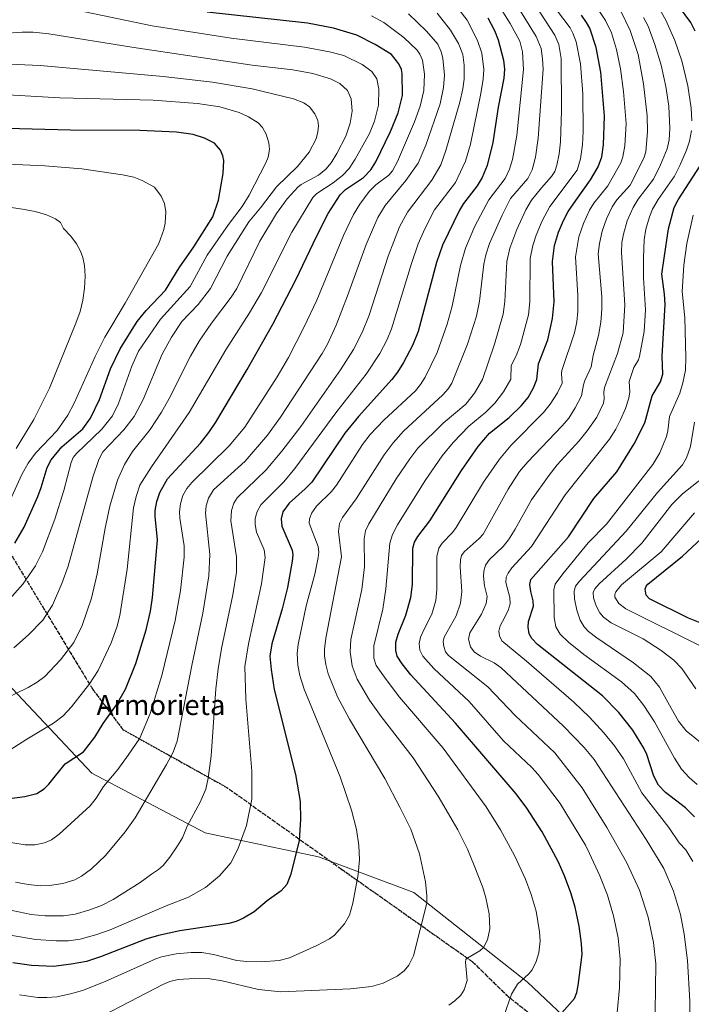
# Model space of a CAD drawing. Units: metres. Extents: x 647685 to 651131, y 4762412 to 4764800.
# Drawn here: x 650718 to 650985, y 4763979 to 4764370 of the extents above; entities that cross this region are included whole.
import ezdxf
from ezdxf.enums import TextEntityAlignment as Align

# ---------------------------------------------------------------- set-up
doc = ezdxf.new("R2010")
doc.units = ezdxf.units.M
doc.header["$MEASUREMENT"] = 0
doc.linetypes.add('DGN Style 3', pattern=[2.307223, 1.648017, -0.659207])
doc.linetypes.add('DGN Style 5', pattern=[1.153612, 0.494405, -0.659207])
for name, color, linetype, lineweight in [('Curva de nivel maestra', 30, 'Continuous', 30), ('Curva de nivel normal', 30, 'Continuous', 0), ('Pastizal CxS', 92, 'Continuous', 0), ('Ruta', 7, 'DGN Style 5', 30), ('Senda', 7, 'DGN Style 3', 0), ('Texto cartográfico', 7, 'Continuous', 0)]:
    doc.layers.add(name, color=color, linetype=linetype, lineweight=lineweight)
doc.styles.add('Style-Arial', font='txt')

# ---------------------------------------------------------------- blocks, each defined once
blk = doc.blocks.new('*U6')
at = {"layer": 'Pastizal CxS', "color": 92, "linetype": 'Continuous', "lineweight": 0}
blk.add_polyline3d([(650962.0687, 4763947.8161, 940.3403), (650919.4213, 4763988.0961, 955.2065), (650874.4047, 4764023.6377, 966.4904), (650836.4959, 4764037.8543, 973.7833), (650791.4781, 4764047.3329, 983.9922), (650746.4615, 4764071.0277, 997.88), (650708.5527, 4764111.3073, 1014.2152)], dxfattribs=at)

msp = doc.modelspace()

# ---------------------------------------------------------------- linework, layer by layer
at = {"layer": 'Curva de nivel maestra', "color": 30, "linetype": 'Continuous', "lineweight": 30, "flags": 128}
for points, elevation in [([(650986, 4764365.7201), (650984.29, 4764369.0801), (650974.59, 4764382.5201)], 925), ([(650713.8, 4764060.9701), (650719.85, 4764061.7601), (650724.62, 4764063.0101), (650727.56, 4764064.9001), (650729.49, 4764066.6601), (650735.89, 4764074.7401), (650743.2, 4764079.5201), (650747.7, 4764085.4301), (650751.02, 4764090.8401), (650756.36, 4764098.2201), (650759.82, 4764104.4001), (650764.04, 4764114.5701), (650768.11, 4764127.9701), (650769.79, 4764135.4401), (650770.58, 4764140.8001), (650772.57, 4764163.6901), (650771.6, 4764173.1001), (650771.64, 4764175.4201), (650772.26, 4764178.9901), (650773.51, 4764182.5201), (650776.6, 4764187.9101), (650789.68, 4764202.0501), (650793.01, 4764206.3301), (650795.68, 4764210.4801), (650808.16, 4764231.3101), (650818.37, 4764249.3701), (650827.63, 4764267.2401), (650835.7, 4764284.1101), (650840.39, 4764293.3301), (650845.05, 4764300.7701), (650847.29, 4764302.8501), (650854.42, 4764307.6301), (650857.29, 4764310.6501), (650859.24, 4764313.8701), (650865.09, 4764325.8401), (650868.09, 4764333.3201), (650869.82, 4764340.1401), (650869.75, 4764348.8301), (650869.43, 4764350.4801), (650868.39, 4764352.7201), (650865.43, 4764356.4101), (650858.98, 4764360.4201), (650851.72, 4764364.0601), (650842.45, 4764366.8701), (650832.18, 4764368.8901), (650792.37, 4764373.2501)], 1000), ([(650903.68, 4764371.0101), (650906.36, 4764365.9401), (650907.85, 4764362.2501), (650909.98, 4764354.1201), (650910.3, 4764350.5801), (650910.02, 4764347.0501), (650907.85, 4764335.5201), (650905.74, 4764321.4501), (650903.43, 4764312.3001), (650901.48, 4764307.6501), (650899.53, 4764304.2701), (650894.12, 4764297.2501), (650892.54, 4764294.6601), (650885.72, 4764280.7101), (650883.4, 4764273.8801), (650876.01, 4764246.4301), (650873.76, 4764240.8301), (650870.21, 4764234.0801), (650867.86, 4764230.3101), (650865.59, 4764227.3801), (650852.4, 4764212.6601), (650847, 4764206.0501), (650833.84, 4764186.6501), (650831.22, 4764183.9201), (650824.86, 4764178.2601), (650822.3, 4764174.8401), (650821.7, 4764172.0301), (650821.9, 4764169.1201), (650826.1, 4764159.6501), (650826.32, 4764157.8201), (650826.09, 4764155.2401), (650824.18, 4764144.8501), (650822.1, 4764136.3801), (650817.92, 4764122.4101), (650817.24, 4764117.5101), (650817.65, 4764112.2301), (650818.95, 4764104.3001), (650827.42, 4764070.5401), (650829.18, 4764059.8701), (650829.37, 4764052.6201), (650828.86, 4764044.3801), (650825.48, 4764030.9401), (650823.89, 4764026.8901), (650821.75, 4764024.3901), (650816.08, 4764020.3301), (650810.99, 4764016.0401), (650806.76, 4764013.4901), (650803.76, 4764012.1801), (650800.91, 4764011.4301), (650781.42, 4764008.4901), (650772.98, 4764006.6401), (650767.97, 4764005.1801), (650749.9, 4763998.1501), (650744.36, 4763996.3101), (650738.33, 4763995.1701), (650731.34, 4763994.2901), (650722.57, 4763994.6801), (650715.19, 4763995.7701)], 975), ([(650932.19, 4763974.9101), (650938.1, 4763981.5401), (650939.03, 4763983.9201), (650939.63, 4763986.7801), (650941.19, 4763999.0501), (650940.97, 4764003.4201), (650939.93, 4764010.3701), (650938.37, 4764017.9201), (650936.72, 4764023.5901), (650934.22, 4764030.3001), (650931.65, 4764035.9901), (650925.27, 4764047.7401), (650919.16, 4764057.2001), (650914.95, 4764062.8901), (650890.94, 4764090.9901), (650873.19, 4764110.1601), (650869.67, 4764114.4901), (650867.77, 4764117.5601), (650867.16, 4764119.8201), (650867.22, 4764123.0501), (650868.16, 4764126.2401), (650871.17, 4764133.7501), (650873.1, 4764140.8701), (650873.81, 4764145.9901), (650873.91, 4764160.3601), (650874.65, 4764162.8201), (650875.93, 4764164.9901), (650880.66, 4764171.3001), (650893.27, 4764191.1901), (650899.92, 4764200.8001), (650904.4, 4764206.0101), (650912.16, 4764212.3001), (650916.97, 4764216.9001), (650919.69, 4764220.2701), (650921.93, 4764224.1201), (650923.15, 4764227.4301), (650923.83, 4764233.6201), (650927.49, 4764243.1701), (650929.42, 4764251.6301), (650930.01, 4764258.1601), (650929.47, 4764274.1801), (650930.22, 4764280.6301), (650931.81, 4764285.9001), (650933.74, 4764290.5701), (650935.68, 4764294.0601), (650938.7, 4764298.5001), (650944.49, 4764306.6301), (650947.53, 4764311.8201), (650948.99, 4764315.8101), (650949.65, 4764320.5701), (650949.99, 4764331.9501), (650948.58, 4764349.3601), (650946.74, 4764359.1801), (650944.19, 4764366.8601), (650942.95, 4764369.1701), (650940.88, 4764371.9801)], 950), ([(650715.91, 4764162.4401), (650719.69, 4764168.8001), (650725.1, 4764180.9201), (650726.46, 4764184.4701), (650728.78, 4764192.4001), (650730.34, 4764195.4801), (650734.6, 4764200.7101), (650743, 4764207.8601), (650745.94, 4764212.0101), (650749.56, 4764219.3801), (650753.99, 4764231.6601), (650757.71, 4764239.5501), (650764.56, 4764250.4301), (650768.03, 4764254.8401), (650775.81, 4764262.9101), (650781.21, 4764271.6701), (650787.02, 4764280.1201), (650794.54, 4764291.9601), (650796.76, 4764298.5801), (650798.71, 4764309.2001), (650798.86, 4764314.3601), (650798.55, 4764316.1401), (650797.59, 4764318.4601), (650795.18, 4764321.2201), (650791.27, 4764323.2701), (650786.74, 4764324.6701), (650780.1, 4764325.5801), (650765.57, 4764326.2301), (650737.99, 4764326.3801), (650702.5, 4764327.3101)], 1025), ([(650985.75, 4764053.6901), (650982.15, 4764057.2601), (650974.28, 4764063.4201), (650971.47, 4764066.3701), (650969.64, 4764069.8201), (650966.81, 4764078.5501), (650965.73, 4764081.0001), (650961.26, 4764088.1001), (650955.74, 4764095.1901), (650949.21, 4764101.8301), (650923.44, 4764122.2001), (650921.16, 4764124.5301), (650920.17, 4764126.4501), (650919.69, 4764128.9901), (650919.92, 4764131.2701), (650921.87, 4764137.4201), (650921.73, 4764139.5601), (650920.82, 4764143.2401), (650920.4, 4764145.9601), (650920.85, 4764147.9401), (650935.76, 4764164.8901), (650945.78, 4764180.0901), (650954.91, 4764190.7001), (650961.81, 4764201.8201), (650966.04, 4764210.1701), (650968.99, 4764220.9001), (650972.31, 4764226.3901), (650973.17, 4764229.5001), (650972.9, 4764236.6501), (650974.09, 4764257.1501), (650973.93, 4764261.2801), (650972.88, 4764269.1601), (650973.74, 4764275.5501), (650975.42, 4764287.2201), (650977.77, 4764295.7101), (650979.31, 4764298.7201), (650988.09, 4764312.2201)], 925), ([(650998, 4764126.7601), (650983.37, 4764132.6501), (650967.9, 4764140.3001), (650966.6, 4764141.7301), (650966.2, 4764144.1101), (650966.58, 4764145.3301), (650967.19, 4764146.1101), (650981.04, 4764157.2101), (650996.3, 4764171.3501)], 900)]:
    msp.add_lwpolyline(points, dxfattribs=dict(at, elevation=elevation))
at = {"layer": 'Curva de nivel normal', "color": 30, "linetype": 'Continuous', "lineweight": 0, "flags": 128}
for points, elevation in [([(650888.24, 4763978.96), (650890.68, 4763980.63), (650893.02, 4763982.87), (650894.34, 4763985.03), (650895.53, 4763988.7), (650894.86, 4763996.09), (650895.06, 4763997.07), (650895.76, 4763997.71), (650900.61, 4764000.5), (650902.02, 4764001.88), (650903.62, 4764004.88), (650904.5, 4764009.27), (650904.21, 4764015.16), (650902.96, 4764021.6), (650901.75, 4764025.67), (650898.34, 4764034.43), (650895.61, 4764040.88), (650891.84, 4764048.57), (650884.06, 4764061.97), (650874.12, 4764077.19), (650861.35, 4764093.62), (650856.76, 4764100.09), (650851.91, 4764108.39), (650849.9, 4764113.67), (650849.06, 4764119.26), (650849.3, 4764124.16), (650853.72, 4764144.04), (650854.76, 4764153.06), (650854.62, 4764164.17), (650855.21, 4764167.32), (650856.51, 4764170.04), (650867.4, 4764187.93), (650872.72, 4764195.94), (650875.97, 4764200.11), (650885.96, 4764209.98), (650894.99, 4764217.58), (650898.47, 4764221.98), (650901.59, 4764227.41), (650906.37, 4764241.4), (650909.8, 4764253.35), (650910.52, 4764258.36), (650911.3, 4764274.23), (650912.41, 4764279.52), (650915.24, 4764286.93), (650918.82, 4764294.71), (650921.09, 4764298.6), (650925.09, 4764303.54), (650929.02, 4764308.04), (650930.29, 4764309.98), (650931.15, 4764312.54), (650932.05, 4764316.93), (650932.53, 4764321.73), (650933, 4764334.1), (650932.91, 4764354.81), (650931.88, 4764360.34), (650930.35, 4764364.14), (650915.31, 4764387.45)], 960), ([(650912.24, 4764381), (650922.89, 4764363.53), (650924.87, 4764358.82), (650925.49, 4764354.76), (650925.64, 4764350.57), (650923.74, 4764323.26), (650922.67, 4764315.65), (650921.39, 4764310.66), (650919.57, 4764307.17), (650912.73, 4764299.19), (650909.38, 4764292.64), (650904.41, 4764281.41), (650902.9, 4764276.91), (650902.1, 4764273.13), (650900.49, 4764258.52), (650899.28, 4764252.49), (650895.66, 4764241.37), (650889.48, 4764225.99), (650888.04, 4764223.7), (650885.86, 4764221.28), (650870.2, 4764206.83), (650866.17, 4764202.28), (650862.64, 4764197.47), (650851.5, 4764179.96), (650845.99, 4764172.54), (650844.8, 4764170.14), (650844.44, 4764167.01), (650845.59, 4764156.91), (650839.42, 4764124.66), (650838.89, 4764120.37), (650838.9, 4764117.63), (650839.36, 4764114.19), (650840.31, 4764110.56), (650844.07, 4764101.39), (650848.84, 4764092.54), (650862.78, 4764068.96), (650868.86, 4764057.57), (650873.1, 4764048.79), (650876.6, 4764039.03), (650878.98, 4764027.95), (650879.54, 4764022.33), (650879.45, 4764019.42), (650874.24, 4763998.52), (650872.38, 4763994.89), (650870.58, 4763992.56), (650867.72, 4763990.53), (650862.24, 4763987.71), (650857.61, 4763986.38), (650849.2, 4763985.48), (650821.49, 4763984.21), (650812.62, 4763985.2), (650798.23, 4763988.6), (650793.41, 4763989.44), (650787.31, 4763989.59), (650780.83, 4763989.13), (650777.54, 4763988.37), (650774.76, 4763987.21), (650748.03, 4763973.31)], 965), ([(650910.1, 4763974.59), (650913.14, 4763983.38), (650915.47, 4763987.35), (650920.07, 4763991.43), (650921.35, 4763993), (650922.97, 4763996.23), (650923.98, 4763999.67), (650924.48, 4764004.47), (650924.3, 4764008.03), (650922.9, 4764016.24), (650920.98, 4764022.92), (650918.67, 4764028.94), (650914.27, 4764038.35), (650908.82, 4764048.55), (650903.12, 4764057.66), (650885.94, 4764081.03), (650868.68, 4764101.24), (650863.31, 4764108.22), (650859.46, 4764113.84), (650858.54, 4764116.78), (650858.47, 4764121.69), (650861.99, 4764136.22), (650863.26, 4764144.23), (650864.84, 4764162.39), (650865.86, 4764165.78), (650867.81, 4764169.62), (650878.81, 4764187.27), (650885.64, 4764197.07), (650890.01, 4764202.37), (650896.14, 4764208.9), (650902.94, 4764214.37), (650906.48, 4764217.94), (650909.92, 4764222.5), (650912.8, 4764227.51), (650913.04, 4764232.97), (650915, 4764236.78), (650916.71, 4764241.24), (650919.9, 4764253.05), (650920.43, 4764258.27), (650920.55, 4764275.37), (650921.65, 4764280.6), (650922.93, 4764284.74), (650925.24, 4764290.4), (650928.38, 4764296.06), (650939.18, 4764310.51), (650940.53, 4764314.96), (650941.26, 4764320.52), (650941.56, 4764325.83), (650941.39, 4764340.86), (650940.52, 4764352.69), (650938.75, 4764361.45), (650937.5, 4764364.93), (650936.36, 4764366.96), (650925.98, 4764380.97)], 955), ([(650712.19, 4764079.1), (650720.66, 4764084.59), (650731.35, 4764090.89), (650735.1, 4764093.89), (650738.48, 4764097.35), (650745.54, 4764106.6), (650749.03, 4764111.81), (650754.2, 4764122.88), (650756.43, 4764129.1), (650757.62, 4764133.66), (650760.57, 4764152.05), (650763.1, 4764176.41), (650764.08, 4764180.89), (650765.59, 4764185.45), (650770.16, 4764192.69), (650785.15, 4764214.23), (650799.71, 4764239.18), (650809.13, 4764253.91), (650813.86, 4764261.99), (650825.89, 4764285.94), (650834.25, 4764299.61), (650835.78, 4764301.28), (650842.3, 4764305.51), (650846.08, 4764308.36), (650848.64, 4764311.14), (650851.03, 4764314.9), (650856.72, 4764325.11), (650858.72, 4764329.92), (650860.32, 4764336.36), (650860.46, 4764342.69), (650859.68, 4764346.7), (650857.72, 4764349.74), (650853.85, 4764352.52), (650846.56, 4764355.98), (650840.87, 4764357.54), (650830.97, 4764359.28), (650801.82, 4764362.97), (650770.52, 4764367.86), (650730.33, 4764376.11)], 1005), ([(650891.77, 4764374.88), (650895.51, 4764370.01), (650899.59, 4764362.03), (650901.32, 4764356.94), (650902.12, 4764350.52), (650901.93, 4764346.67), (650900.97, 4764340.96), (650896.81, 4764320.81), (650894.82, 4764314.08), (650890.88, 4764305.64), (650882.53, 4764294.71), (650878.66, 4764287.22), (650876.14, 4764281.27), (650873.37, 4764273.47), (650865.51, 4764247.51), (650863.73, 4764243.21), (650860.85, 4764237.72), (650855.49, 4764229.55), (650843.83, 4764214.67), (650827.05, 4764192.01), (650822.76, 4764186.75), (650813.62, 4764177.65), (650812.13, 4764175.02), (650811.42, 4764172.14), (650811.33, 4764169.86), (650811.83, 4764166.78), (650814.92, 4764159.78), (650815.35, 4764156.69), (650813.94, 4764146.19), (650808.66, 4764122.41), (650807.32, 4764113.41), (650807.6, 4764100.5), (650810.01, 4764071.84), (650810.03, 4764060.74), (650807.94, 4764050.35), (650804.49, 4764040.93), (650801.65, 4764035.5), (650797.21, 4764030.25), (650791.7, 4764025.64), (650784.95, 4764021.83), (650776.02, 4764018.34), (650753.75, 4764008.87), (650748.46, 4764006.95), (650741.9, 4764005.22), (650737.28, 4764004.55), (650732.35, 4764004.46), (650724.34, 4764005.09), (650714.87, 4764006.6)], 980), ([(650906.73, 4764378.14), (650912.6, 4764368.79), (650916.38, 4764361.71), (650917.53, 4764357.51), (650917.84, 4764350.48), (650915.3, 4764324.29), (650913.54, 4764314.73), (650912.35, 4764310.9), (650910.64, 4764307.14), (650904.12, 4764298.72), (650898.63, 4764288.32), (650894.91, 4764279.57), (650892.87, 4764272.59), (650889.59, 4764256.52), (650887.61, 4764249.31), (650883.58, 4764238.1), (650878.82, 4764228.28), (650877.02, 4764225.34), (650874.96, 4764222.88), (650862.51, 4764211.29), (650856.98, 4764205.52), (650854.02, 4764201.6), (650843.62, 4764185.39), (650841.63, 4764182.96), (650835.73, 4764177.08), (650833.87, 4764174.45), (650832.99, 4764172.04), (650832.84, 4764170.31), (650836.33, 4764161.02), (650836.6, 4764158.77), (650836.38, 4764156.69), (650835.05, 4764150.07), (650831.66, 4764137.54), (650828.48, 4764122.1), (650828.08, 4764118.61), (650828.34, 4764114.02), (650829.12, 4764109.86), (650830.8, 4764104.4), (650845.06, 4764069.57), (650849.63, 4764056.42), (650851.56, 4764048.76), (650852.55, 4764042.4), (650852.77, 4764036.83), (650852.24, 4764030.82), (650850.15, 4764019.39), (650848.84, 4764014.66), (650846.87, 4764011.27), (650842.88, 4764006.79), (650840.88, 4764005.34), (650835.89, 4764002.67), (650824.99, 4763997.74), (650820.93, 4763996.69), (650813.91, 4763996.15), (650808.1, 4763996.23), (650804.08, 4763996.64), (650794.82, 4763999.12), (650790.18, 4763999.87), (650785.96, 4763999.93), (650779.95, 4763999.32), (650774.13, 4763998.13), (650771.91, 4763997.3), (650751.83, 4763988.34), (650742.76, 4763984.84), (650738.04, 4763983.44), (650732.58, 4763982.32), (650728.6, 4763981.95), (650725.12, 4763982.02), (650717.74, 4763983.1)], 970), ([(650984.77, 4764330.13), (650984.5, 4764335.09), (650983.12, 4764344.01), (650980.69, 4764353.96), (650977.96, 4764362.04), (650974.38, 4764370.03), (650971.44, 4764375.21)], 930), ([(650708.55, 4764044.48), (650719.99, 4764042.62), (650723.88, 4764042.62), (650727.68, 4764043.46), (650730.55, 4764044.66), (650733.51, 4764046.79), (650745.79, 4764058.05), (650748.21, 4764061.12), (650751.17, 4764065.73), (650756.86, 4764072.56), (650760.91, 4764078.2), (650765.56, 4764084.98), (650769.73, 4764094.74), (650774.36, 4764109.81), (650779.64, 4764131.66), (650781.68, 4764143.54), (650783.13, 4764156.87), (650783.17, 4764161.3), (650781.49, 4764172.32), (650781.34, 4764174.96), (650781.66, 4764178.06), (650782.7, 4764181.28), (650784.21, 4764184.07), (650786.17, 4764186.48), (650801.07, 4764201.1), (650807.32, 4764208.52), (650820.03, 4764228.39), (650824.63, 4764236.12), (650830.74, 4764247.98), (650835.8, 4764258.87), (650846.4, 4764284.54), (650850.35, 4764292.84), (650852.9, 4764296.95), (650856.67, 4764302.02), (650859.29, 4764304.72), (650864.46, 4764308.46), (650865.86, 4764310.24), (650867.88, 4764313.91), (650874.68, 4764329.65), (650876.88, 4764335.86), (650878.37, 4764342.13), (650878.56, 4764348.63), (650877.79, 4764354.22), (650876.79, 4764356.61), (650875.73, 4764358.17), (650870.43, 4764363.24), (650862.48, 4764369.19), (650857.57, 4764371.83)], 995), ([(650714.89, 4764016.55), (650722.46, 4764014.9), (650728.04, 4764014.36), (650735.25, 4764014.41), (650739.84, 4764015.12), (650745.73, 4764016.79), (650750.33, 4764018.57), (650755.01, 4764020.97), (650765.75, 4764027.68), (650770.2, 4764031.03), (650773.03, 4764032.79), (650774.78, 4764034.39), (650777.5, 4764037.71), (650780.51, 4764042.18), (650782.53, 4764045.45), (650784.42, 4764050.07), (650789.59, 4764059.52), (650791.81, 4764064.73), (650792.74, 4764069.15), (650793.86, 4764077.95), (650795.8, 4764104.58), (650796.69, 4764112.52), (650798.04, 4764120.58), (650802.56, 4764141.86), (650803.89, 4764150.88), (650803.95, 4764157.03), (650801.66, 4764171.25), (650801.92, 4764175.33), (650802.93, 4764178.31), (650804.27, 4764180.41), (650815.74, 4764191.57), (650822, 4764198.99), (650829.47, 4764208.73), (650845.21, 4764231.21), (650850.46, 4764239.32), (650853.82, 4764246.04), (650856.56, 4764252.9), (650864.11, 4764276.3), (650868.65, 4764287.97), (650871.79, 4764293.76), (650881.48, 4764306.48), (650885.05, 4764312.63), (650887.1, 4764318.26), (650892.58, 4764337.52), (650893.81, 4764342.85), (650894.33, 4764346.64), (650894.37, 4764352.23), (650893.75, 4764356.48), (650892.06, 4764360.77), (650888.85, 4764366.15), (650883.57, 4764372.82)], 985), ([(650716.25, 4764027.83), (650721.3, 4764026.85), (650725.94, 4764026.4), (650729.65, 4764026.5), (650735.04, 4764027.21), (650739.81, 4764028.7), (650742.39, 4764030.15), (650746.35, 4764033.06), (650751.98, 4764038.34), (650759.74, 4764047.78), (650763.68, 4764053.39), (650776.22, 4764074.55), (650778.86, 4764079.46), (650780.44, 4764083.74), (650786.2, 4764113.88), (650790.6, 4764134.62), (650793, 4764149.37), (650793.39, 4764157.94), (650791.68, 4764174.35), (650791.88, 4764177.24), (650792.77, 4764180.27), (650794.86, 4764183.56), (650807.45, 4764195.02), (650816.25, 4764205.31), (650821.36, 4764212.4), (650838.02, 4764237.76), (650840.06, 4764241.46), (650843.48, 4764248.91), (650848.07, 4764260.59), (650855.49, 4764281.04), (650860.03, 4764291.67), (650862.98, 4764296.47), (650871.2, 4764306.42), (650876.03, 4764313.23), (650879.09, 4764320.38), (650884.77, 4764336.87), (650886.17, 4764343.33), (650886.54, 4764348.24), (650885.93, 4764355), (650885.19, 4764357.53), (650883.84, 4764360.5), (650879.41, 4764365.72), (650872.29, 4764372.52)], 990), ([(650955.03, 4763976.02), (650955.98, 4763985.83), (650956.29, 4763997.16), (650955.49, 4764005.64), (650953.65, 4764014.37), (650951.2, 4764022.58), (650948.17, 4764030.3), (650944.08, 4764039.12), (650942.48, 4764042.42), (650932.43, 4764059.02), (650923.7, 4764070.6), (650921.25, 4764073.27), (650909.97, 4764083.95), (650896.37, 4764099.49), (650882.36, 4764112.69), (650877.99, 4764117.55), (650876.74, 4764119.91), (650876.44, 4764122.5), (650876.98, 4764125.02), (650878.49, 4764128.3), (650881.45, 4764134.2), (650883.03, 4764139.67), (650883.44, 4764144.03), (650883.52, 4764157.11), (650884.32, 4764160.44), (650885.66, 4764162.45), (650889.74, 4764166.67), (650891.22, 4764168.63), (650902, 4764186.68), (650908.32, 4764195.77), (650913.06, 4764201.29), (650925.77, 4764214.24), (650928.53, 4764217.59), (650931.42, 4764222.07), (650933.31, 4764225.91), (650932.95, 4764229.76), (650933.12, 4764231.02), (650938.12, 4764245.91), (650939.06, 4764250.23), (650939.52, 4764254.52), (650939.5, 4764260.76), (650938.5, 4764276.07), (650939.92, 4764284.08), (650941.68, 4764289.37), (650944.06, 4764294.64), (650945.79, 4764297.34), (650951.32, 4764304.24), (650956.53, 4764313.46), (650957.38, 4764315.82), (650958.19, 4764320.21), (650958.68, 4764329.05), (650957.64, 4764341.67), (650956.37, 4764350.8), (650954.87, 4764358.43), (650952.78, 4764365.08), (650950.44, 4764369.97), (650947.85, 4764373.94)], 945), ([(650970.19, 4763976.35), (650970.44, 4763995.33), (650969.48, 4764003.9), (650967.43, 4764013.94), (650963.94, 4764024.57), (650958.94, 4764035.41), (650951.03, 4764049.46), (650941.17, 4764065.24), (650930.38, 4764079.12), (650914.6, 4764094.01), (650903.79, 4764105.29), (650888.18, 4764117.75), (650886.95, 4764119.28), (650886.27, 4764121.42), (650886.05, 4764123.37), (650886.36, 4764125.13), (650891.15, 4764133.57), (650892.92, 4764138.58), (650893.36, 4764143.25), (650892.75, 4764152.96), (650892.9, 4764155.78), (650893.32, 4764157.47), (650894.34, 4764158.93), (650900.28, 4764164.19), (650901.82, 4764165.97), (650911.81, 4764183.9), (650916.35, 4764190.81), (650919.59, 4764194.66), (650933.28, 4764208.96), (650935.83, 4764212.09), (650938.37, 4764216.07), (650940.89, 4764220.92), (650941.67, 4764225.21), (650942.23, 4764227.02), (650944.76, 4764232.36), (650945.5, 4764236.96), (650947.69, 4764244.83), (650948.55, 4764250.1), (650948.99, 4764255.27), (650948.99, 4764260.16), (650947.57, 4764277.25), (650948.02, 4764281.33), (650949.11, 4764286.26), (650950.81, 4764291.14), (650953.1, 4764295.93), (650954.91, 4764298.76), (650960.18, 4764304.59), (650965.66, 4764315.24), (650966.41, 4764317.73), (650967.18, 4764325.87), (650967.05, 4764332.03), (650965.49, 4764344.78), (650963.45, 4764356.39), (650960.27, 4764365.93), (650956.34, 4764373.89)], 940), ([(650983.96, 4763968.56), (650983.98, 4763980.56), (650982.96, 4763996.66), (650981.74, 4764007.17), (650980.19, 4764014.89), (650977.38, 4764024.28), (650973.59, 4764033.17), (650966.55, 4764044.7), (650945.91, 4764076.5), (650942.02, 4764081.31), (650933.76, 4764089.75), (650909.09, 4764112.86), (650906.31, 4764114.87), (650900.82, 4764117.59), (650898.36, 4764119.24), (650896.88, 4764121.17), (650896.12, 4764124.23), (650896.55, 4764126.79), (650901.27, 4764134.22), (650903.03, 4764138.47), (650903.44, 4764141.21), (650902.41, 4764145.43), (650901.97, 4764149.32), (650902.08, 4764151.23), (650902.79, 4764153.61), (650904.34, 4764155.94), (650909.8, 4764161.03), (650911.93, 4764163.7), (650914.6, 4764167.93), (650921.13, 4764179.66), (650928.11, 4764189.4), (650931.26, 4764193.55), (650939.97, 4764202.98), (650943.23, 4764206.94), (650946.96, 4764212.4), (650949.65, 4764218.02), (650949.98, 4764219.69), (650949.81, 4764222.36), (650950.06, 4764224.15), (650955.23, 4764237.76), (650957.4, 4764245.9), (650958.13, 4764256.97), (650956.82, 4764277.81), (650956.96, 4764281.82), (650957.53, 4764285.04), (650959.11, 4764290.41), (650961.41, 4764295.66), (650963.45, 4764298.98), (650969.5, 4764306.89), (650972.23, 4764312.68), (650974.87, 4764319), (650975.7, 4764322.48), (650975.95, 4764327.1), (650975.57, 4764335.94), (650974.35, 4764343.71), (650972.52, 4764352.23), (650970.1, 4764360.43), (650967.42, 4764367.62), (650965.6, 4764371.14)], 935), ([(650711.22, 4764100.22), (650721.27, 4764105.03), (650724.86, 4764107.22), (650727.81, 4764109.46), (650734.12, 4764116.08), (650739.33, 4764122.91), (650742.63, 4764129.75), (650746.32, 4764140.54), (650748.66, 4764150.16), (650751.77, 4764168.38), (650753.61, 4764177.14), (650756.74, 4764187.44), (650759.48, 4764193.62), (650762.69, 4764198.82), (650769.62, 4764207.52), (650774.18, 4764214.37), (650777.21, 4764219.79), (650785.71, 4764236.67), (650789.11, 4764242.54), (650793.98, 4764249.77), (650801.88, 4764260.02), (650804.1, 4764263.5), (650813.21, 4764282.32), (650819.8, 4764293.24), (650824.09, 4764299.08), (650828.49, 4764303.88), (650829.57, 4764304.83), (650836.51, 4764308.47), (650839.45, 4764310.84), (650841.47, 4764313.39), (650843.83, 4764317.14), (650847.38, 4764324), (650849.13, 4764329.11), (650849.89, 4764333.99), (650849.45, 4764338.77), (650847.97, 4764342.19), (650844.97, 4764344.89), (650841.22, 4764346.82), (650834.2, 4764348.88), (650826.31, 4764350.37), (650810.22, 4764352.22), (650762.36, 4764359.35), (650729.45, 4764364.62), (650723.2, 4764365.25), (650718.82, 4764365.3), (650703.58, 4764364.19)], 1010), ([(650715.56, 4764120.86), (650721.33, 4764125.98), (650727.05, 4764131.78), (650730.86, 4764137.82), (650734.67, 4764146.33), (650737.18, 4764153.22), (650746.9, 4764188.58), (650749.31, 4764195.66), (650750.9, 4764198.61), (650759.22, 4764207.38), (650763.36, 4764212.75), (650766.93, 4764219.48), (650774.49, 4764237.38), (650778.16, 4764244.22), (650782.28, 4764250.37), (650788.67, 4764257.18), (650793.66, 4764263.55), (650800.31, 4764276.31), (650808.87, 4764290.03), (650813.52, 4764295.56), (650819.87, 4764303.92), (650828.18, 4764311.96), (650832.82, 4764317.66), (650835.54, 4764322.98), (650836.28, 4764325.7), (650836.5, 4764328.12), (650836.28, 4764330.26), (650835.06, 4764332.88), (650832.87, 4764335.63), (650830.74, 4764337.17), (650826.56, 4764338.82), (650810.17, 4764342.76), (650794.47, 4764345.48), (650774.79, 4764347.66), (650726.03, 4764352.07), (650701.65, 4764353.08)], 1015), ([(650713.88, 4764140.11), (650719.16, 4764146.14), (650724.1, 4764153.34), (650726.89, 4764158.98), (650731.86, 4764171.97), (650735.41, 4764183.25), (650738.36, 4764194.42), (650739.15, 4764196.36), (650740.37, 4764198.04), (650750.55, 4764207.65), (650754.74, 4764212.95), (650757.13, 4764217.81), (650762.35, 4764232.66), (650765.09, 4764238.62), (650773.81, 4764251.28), (650785.51, 4764264.35), (650792.25, 4764276.69), (650800.73, 4764288.92), (650806.22, 4764296.06), (650808.92, 4764300.55), (650815.57, 4764313.36), (650816.5, 4764315.69), (650817.06, 4764318.72), (650816.85, 4764321.38), (650815.78, 4764324.85), (650814.28, 4764327.44), (650812.58, 4764329.29), (650808.72, 4764331.74), (650805.05, 4764333.43), (650797.33, 4764335.65), (650788.52, 4764336.91), (650770.84, 4764338.24), (650733.76, 4764339.28), (650713.21, 4764340.35)], 1020), ([(650985.17, 4764035.99), (650982.4, 4764040.68), (650979.68, 4764043.43), (650975.64, 4764049.56), (650964.88, 4764063.22), (650957.61, 4764076.77), (650954.05, 4764081.88), (650949.81, 4764087.14), (650944.13, 4764093.25), (650937.83, 4764099.26), (650919.13, 4764115.54), (650909.32, 4764123.59), (650908.33, 4764125.61), (650908.12, 4764127.44), (650908.63, 4764129.52), (650909.54, 4764131.36), (650911.83, 4764135.65), (650912.57, 4764138.34), (650912.42, 4764140.86), (650910.93, 4764146.77), (650910.95, 4764148.92), (650911.76, 4764150.55), (650913.27, 4764152.61), (650921.12, 4764161.11), (650934.43, 4764181.54), (650952.02, 4764203.69), (650954.55, 4764207.65), (650956.46, 4764211.38), (650958.36, 4764215.87), (650959.66, 4764219.96), (650960.05, 4764222.51), (650959.81, 4764226.58), (650961.65, 4764232.19), (650963.51, 4764235.19), (650963.98, 4764236.48), (650965.8, 4764246.47), (650966.38, 4764254.98), (650965.57, 4764267.79), (650965.49, 4764275.73), (650965.84, 4764282.79), (650966.51, 4764287.13), (650967.86, 4764291.99), (650969.11, 4764295.03), (650971.35, 4764298.79), (650977.8, 4764308.13), (650979.97, 4764312.29), (650982.56, 4764318.44), (650983.75, 4764321.99), (650984.6, 4764326.25)], 930), ([(650712.71, 4764176.51), (650718.71, 4764189.62), (650721.23, 4764194.18), (650724.17, 4764198.1), (650732.78, 4764207.13), (650736.99, 4764213.28), (650739.48, 4764217.99), (650747.83, 4764236.5), (650751.74, 4764244.16), (650759.78, 4764257.69), (650773.12, 4764281.38), (650775.14, 4764286.96), (650775.67, 4764289.46), (650775.88, 4764294), (650775.31, 4764297.32), (650774.09, 4764300.17), (650771.33, 4764303.72), (650766.52, 4764306.46), (650763.16, 4764307.66), (650758.63, 4764308.68), (650742.56, 4764311), (650727.8, 4764312.2), (650686.71, 4764314.04)], 1030), ([(650702.75, 4764297.34), (650719.01, 4764295.08), (650724.03, 4764294.08), (650728.46, 4764292.77), (650732.06, 4764291.17), (650734.12, 4764289.74), (650735.26, 4764287.3), (650738.2, 4764284.23), (650740.45, 4764281.21), (650742.05, 4764278.28), (650742.96, 4764275.85), (650743.6, 4764272.64), (650743.84, 4764268.38), (650743.63, 4764263.7), (650742.95, 4764258.91), (650741.82, 4764254.33), (650740.21, 4764249.7), (650729.72, 4764223.92), (650723.55, 4764211.56), (650716.49, 4764199.92)], 1035), ([(650986.79, 4764066.59), (650983.73, 4764069.32), (650980.67, 4764072.68), (650977.8, 4764076.98), (650969.91, 4764091.51), (650965.72, 4764097.88), (650961.95, 4764102.68), (650956.74, 4764107.38), (650941.89, 4764118.16), (650935.77, 4764123.05), (650932.5, 4764126.31), (650930.74, 4764129.2), (650930.12, 4764132.93), (650929.95, 4764143.86), (650930.44, 4764146.06), (650933.45, 4764150.17), (650943.61, 4764162.53), (650950.83, 4764169.94), (650969.3, 4764193.64), (650972.07, 4764198.25), (650974.64, 4764204.77), (650975.18, 4764207), (650975.8, 4764212.66), (650979.95, 4764222.01), (650981.19, 4764226.02), (650982.19, 4764231.05), (650982.37, 4764236.1), (650981.9, 4764251.82), (650980.94, 4764262.37), (650981.49, 4764272.82), (650982.72, 4764281.39), (650985.24, 4764292.62)], 920), ([(650985.72, 4764210.49), (650984.19, 4764200.8), (650982.6, 4764196.3), (650981, 4764193.46), (650971.07, 4764182.5), (650958.59, 4764167.16), (650940.11, 4764147.35), (650938.59, 4764145.26), (650938, 4764143.29), (650938.08, 4764140.28), (650939.03, 4764135.77), (650940.37, 4764131.79), (650941.94, 4764129.2), (650943.76, 4764127.33), (650947.04, 4764124.79), (650961.6, 4764114.93), (650968.5, 4764109.5), (650971.91, 4764105.25), (650976.46, 4764096.91), (650979.4, 4764091.73), (650982.53, 4764087.92), (650998.39, 4764075.03)], 915), ([(650986.29, 4764104.58), (650980.78, 4764112.66), (650977.62, 4764116), (650972.53, 4764119.81), (650965.41, 4764124.45), (650952.67, 4764130.83), (650949.6, 4764133.05), (650948.2, 4764134.7), (650946.8, 4764137.52), (650945.72, 4764140.64), (650945.54, 4764142.78), (650946.18, 4764144.27), (650947.87, 4764146.23), (650958.59, 4764156), (650964.86, 4764162.41), (650976.75, 4764177.78), (650981.04, 4764181.92), (650989.07, 4764188.39)], 910), ([(650985.82, 4764174.43), (650972.55, 4764158.92), (650956.83, 4764145.79), (650954.58, 4764143.1), (650954.16, 4764142.06), (650954.19, 4764141), (650955.69, 4764138.48), (650958.56, 4764136.36), (650987.97, 4764121.63)], 905)]:
    msp.add_lwpolyline(points, dxfattribs=dict(at, elevation=elevation))
at = {"layer": 'Pastizal CxS', "color": 92, "linetype": 'Continuous', "lineweight": 0}
for points in [[(650962.0687, 4763947.8161, 940.3403), (650919.4213, 4763988.0961, 955.2065), (650874.4047, 4764023.6377, 966.4904), (650836.4959, 4764037.8543, 973.7833), (650791.4781, 4764047.3329, 983.9922), (650746.4615, 4764071.0277, 997.88), (650708.5527, 4764111.3073, 1014.2152), (650663.5365, 4764151.5881, 1029.0533), (650611.4113, 4764189.4989, 1035.8903), (650552.1791, 4764222.6709, 1048.2083), (650509.5311, 4764222.6715, 1056.3931), (650464.5141, 4764222.6721, 1065.6154), (650410.0193, 4764213.1959, 1061.9605), (650365.0025, 4764229.7815, 1070.8959), (650327.0933, 4764215.5661, 1070.1043), (650304.3747, 4764224.2213, 1076.0183), (650277.3375, 4764234.5219, 1083.3699), (650220.4739, 4764232.1535, 1090.1275), (650165.9791, 4764229.7843, 1098.2647), (650140.4853, 4764199.6715, 1075.1072)], [(650708.5527, 4764111.3073, 1014.2152), (650746.4615, 4764071.0277, 997.88), (650791.4781, 4764047.3329, 983.9922), (650836.4959, 4764037.8543, 973.7833), (650874.4047, 4764023.6377, 966.4904), (650919.4213, 4763988.0961, 955.2065), (650962.0687, 4763947.8161, 940.3403)]]:
    msp.add_polyline3d(points, dxfattribs=at)
at = {"layer": 'Ruta', "color": 7, "linetype": 'DGN Style 5', "lineweight": 30}
msp.add_polyline3d([(650696.9145, 4764186.8307, 1038.6025), (650746.9209, 4764104.2806, 1004.7989), (650758.8272, 4764088.4055, 997.8326), (650800.1023, 4764065.3867, 983.2562), (650845.7643, 4764032.8559, 971.6507), (650897.6889, 4763996.1449, 960.0304), (650911.9103, 4763982.2543, 955.5679), (650928.4467, 4763969.3559, 950.2554)], dxfattribs=at)
at = {"layer": 'Senda', "color": 7, "linetype": 'DGN Style 3', "lineweight": 0}
msp.add_polyline3d([(650928.4467, 4763969.3559, 950.2554), (650911.9103, 4763982.2543, 955.5679), (650897.6889, 4763996.1449, 960.0304), (650845.7643, 4764032.8559, 971.6507), (650800.1023, 4764065.3867, 983.2562), (650758.8272, 4764088.4055, 997.8326), (650746.9209, 4764104.2806, 1004.7989), (650696.9145, 4764186.8307, 1038.6025)], dxfattribs=at)

# ---------------------------------------------------------------- block references
at = {"layer": 'Pastizal CxS', "color": 92, "linetype": 'Continuous', "lineweight": 0}
msp.add_blockref('*U6', (0, 0), dxfattribs=at)

# ---------------------------------------------------------------- texts
at = {"layer": 'Texto cartográfico', "color": 7, "linetype": 'Continuous', "lineweight": 0, "style": 'Style-Arial'}
msp.add_text('Armorieta', height=8, dxfattribs=at).set_placement((650773.9825, 4764098.1702), align=Align.MIDDLE_CENTER)

doc.saveas('drawing.dxf')
